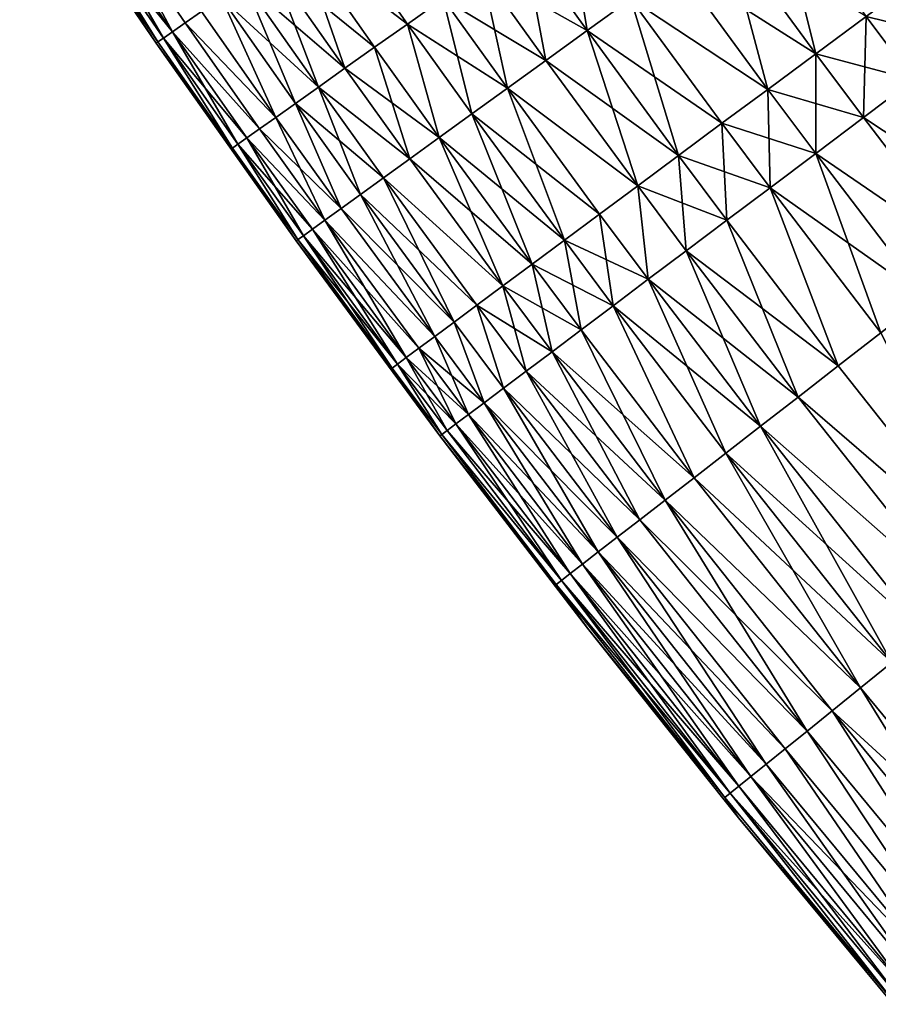
# Model space of a CAD drawing. Extents: x -258 to 14, y -30 to 214.
# Drawn here: x -240 to -232, y 28 to 37 of the extents above; entities that cross this region are included whole.
import ezdxf

# ---------------------------------------------------------------- set-up
doc = ezdxf.new("R2010")
doc.units = 0
doc.header["$MEASUREMENT"] = 0

msp = doc.modelspace()

# ---------------------------------------------------------------- linework, layer by layer
for points in [[(-239.352127, 37.711182, 99.348351), (-238.672913, 36.687275, 100), (-239.853073, 38.421509, 100)], [(-239.352127, 37.711182, 100.651649), (-239.853073, 38.421509, 100), (-238.672913, 36.687275, 100)], [(-232.96167, 36.596664, 91.062645), (-233.742462, 37.662876, 91.062645), (-233.30423, 37.97963, 90.698441)], [(-232.96167, 36.596664, 91.062645), (-233.30423, 37.97963, 90.698441), (-232.527405, 36.918839, 90.698441)], [(-238.530426, 36.786217, 98.054207), (-239.224564, 37.797695, 98.054207), (-239.113419, 37.873062, 97.416252)], [(-238.530426, 36.786217, 101.945793), (-239.113419, 37.873062, 102.583748), (-239.224564, 37.797695, 101.945793)], [(-238.420135, 36.862812, 97.416252), (-239.113419, 37.873062, 97.416252), (-238.278976, 36.960827, 96.787376)], [(-238.530426, 36.786217, 98.054207), (-239.113419, 37.873062, 97.416252), (-238.420135, 36.862812, 97.416252)], [(-238.420135, 36.862812, 102.583748), (-239.113419, 37.873062, 102.583748), (-238.530426, 36.786217, 101.945793)], [(-238.278976, 36.960827, 103.212624), (-239.113419, 37.873062, 102.583748), (-238.420135, 36.862812, 102.583748)], [(-238.609497, 36.731316, 98.698997), (-239.30423, 37.743671, 98.698997), (-239.224564, 37.797695, 98.054207)], [(-238.530426, 36.786217, 101.945793), (-239.224564, 37.797695, 101.945793), (-239.30423, 37.743671, 101.301003)], [(-238.609497, 36.731316, 98.698997), (-239.224564, 37.797695, 98.054207), (-238.530426, 36.786217, 98.054207)], [(-234.941772, 36.795998, 92.337936), (-235.492966, 37.565662, 92.337936), (-235.111481, 37.836346, 91.883835)], [(-234.941772, 36.795998, 92.337936), (-235.111481, 37.836346, 91.883835), (-234.562668, 37.070019, 91.883835)], [(-238.657043, 36.698296, 99.348351), (-239.352127, 37.711182, 99.348351), (-239.30423, 37.743671, 98.698997)], [(-238.657043, 36.698296, 100.651649), (-239.30423, 37.743671, 101.301003), (-239.352127, 37.711182, 100.651649)], [(-238.657043, 36.698296, 99.348351), (-238.672913, 36.687275, 100), (-239.352127, 37.711182, 99.348351)], [(-238.657043, 36.698296, 100.651649), (-239.352127, 37.711182, 100.651649), (-238.672913, 36.687275, 100)], [(-238.657043, 36.698296, 99.348351), (-239.30423, 37.743671, 98.698997), (-238.609497, 36.731316, 98.698997)], [(-238.609497, 36.731316, 101.301003), (-239.30423, 37.743671, 101.301003), (-238.657043, 36.698296, 100.651649)], [(-238.530426, 36.786217, 101.945793), (-239.30423, 37.743671, 101.301003), (-238.609497, 36.731316, 101.301003)], [(-236.496826, 36.853386, 93.854889), (-237.417419, 37.55912, 94.406158), (-237.131561, 37.757626, 93.854889)], [(-236.496826, 36.853386, 106.145111), (-237.131561, 37.757626, 106.145111), (-237.417419, 37.55912, 105.593842)], [(-236.496826, 36.853386, 93.854889), (-237.131561, 37.757626, 93.854889), (-236.186859, 37.073315, 93.325195)], [(-236.186859, 37.073315, 106.674805), (-237.131561, 37.757626, 106.145111), (-236.496826, 36.853386, 106.145111)], [(-233.377823, 36.287914, 91.458237), (-234.16243, 37.359318, 91.458237), (-233.742462, 37.662876, 91.062645)], [(-232.96167, 36.596664, 108.937355), (-233.742462, 37.662876, 108.937355), (-234.16243, 37.359318, 108.541763)], [(-233.377823, 36.287914, 91.458237), (-233.742462, 37.662876, 91.062645), (-232.96167, 36.596664, 91.062645)], [(-232.527405, 36.918839, 109.301559), (-233.742462, 37.662876, 108.937355), (-232.96167, 36.596664, 108.937355)], [(-237.037354, 36.46986, 94.977081), (-237.675949, 37.379593, 94.977081), (-237.417419, 37.55912, 94.406158)], [(-236.780655, 36.651997, 105.593842), (-237.417419, 37.55912, 105.593842), (-237.675949, 37.379593, 105.022919)], [(-236.780655, 36.651997, 94.406158), (-237.417419, 37.55912, 94.406158), (-236.496826, 36.853386, 93.854889)], [(-237.037354, 36.46986, 94.977081), (-237.417419, 37.55912, 94.406158), (-236.780655, 36.651997, 94.406158)], [(-236.496826, 36.853386, 106.145111), (-237.417419, 37.55912, 105.593842), (-236.780655, 36.651997, 105.593842)], [(-235.298401, 36.538219, 92.818954), (-235.851852, 37.31102, 92.818954), (-235.492966, 37.565662, 92.337936)], [(-234.941772, 36.795998, 107.662064), (-235.492966, 37.565662, 107.662064), (-235.851852, 37.31102, 107.181046)], [(-235.298401, 36.538219, 92.818954), (-235.492966, 37.565662, 92.337936), (-234.941772, 36.795998, 92.337936)], [(-234.562668, 37.070019, 108.116165), (-235.492966, 37.565662, 107.662064), (-234.941772, 36.795998, 107.662064)], [(-237.037354, 36.46986, 94.977081), (-237.906235, 37.219673, 95.565643), (-237.675949, 37.379593, 94.977081)], [(-237.266006, 36.307617, 104.434357), (-237.675949, 37.379593, 105.022919), (-237.906235, 37.219673, 104.434357)], [(-237.037354, 36.46986, 105.022919), (-237.675949, 37.379593, 105.022919), (-237.266006, 36.307617, 104.434357)], [(-236.780655, 36.651997, 105.593842), (-237.675949, 37.379593, 105.022919), (-237.037354, 36.46986, 105.022919)], [(-233.377823, 36.287914, 91.458237), (-234.562668, 37.070019, 91.883835), (-234.16243, 37.359318, 91.458237)], [(-233.377823, 36.287914, 108.541763), (-234.16243, 37.359318, 108.541763), (-234.562668, 37.070019, 108.116165)], [(-232.96167, 36.596664, 108.937355), (-234.16243, 37.359318, 108.541763), (-233.377823, 36.287914, 108.541763)], [(-235.298401, 36.538219, 92.818954), (-236.186859, 37.073315, 93.325195), (-235.851852, 37.31102, 92.818954)], [(-235.631317, 36.297585, 106.674805), (-235.851852, 37.31102, 107.181046), (-236.186859, 37.073315, 106.674805)], [(-235.298401, 36.538219, 107.181046), (-235.851852, 37.31102, 107.181046), (-235.631317, 36.297585, 106.674805)], [(-234.941772, 36.795998, 107.662064), (-235.851852, 37.31102, 107.181046), (-235.298401, 36.538219, 107.181046)], [(-232.116882, 36.369232, 90.698441), (-232.527405, 36.918839, 90.698441), (-232.076584, 37.2533, 90.366913)], [(-231.668243, 36.706608, 109.633087), (-232.076584, 37.2533, 109.633087), (-232.527405, 36.918839, 109.301559)], [(-237.465836, 36.165833, 96.169785), (-238.107483, 37.079922, 96.169785), (-237.906235, 37.219673, 95.565643)], [(-237.266006, 36.307617, 104.434357), (-237.906235, 37.219673, 104.434357), (-238.107483, 37.079922, 103.830215)], [(-237.266006, 36.307617, 95.565643), (-237.906235, 37.219673, 95.565643), (-237.037354, 36.46986, 94.977081)], [(-237.465836, 36.165833, 96.169785), (-237.906235, 37.219673, 95.565643), (-237.266006, 36.307617, 95.565643)], [(-237.636124, 36.04501, 96.787376), (-238.278976, 36.960827, 96.787376), (-238.107483, 37.079922, 96.169785)], [(-237.636124, 36.04501, 103.212624), (-238.107483, 37.079922, 103.830215), (-238.278976, 36.960827, 103.212624)], [(-237.636124, 36.04501, 96.787376), (-238.107483, 37.079922, 96.169785), (-237.465836, 36.165833, 96.169785)], [(-237.465836, 36.165833, 103.830215), (-238.107483, 37.079922, 103.830215), (-237.636124, 36.04501, 103.212624)], [(-237.266006, 36.307617, 104.434357), (-238.107483, 37.079922, 103.830215), (-237.465836, 36.165833, 103.830215)], [(-235.939346, 36.07494, 93.854889), (-236.496826, 36.853386, 93.854889), (-236.186859, 37.073315, 93.325195)], [(-235.631317, 36.297585, 106.674805), (-236.186859, 37.073315, 106.674805), (-236.496826, 36.853386, 106.145111)], [(-235.631317, 36.297585, 93.325195), (-236.186859, 37.073315, 93.325195), (-235.298401, 36.538219, 92.818954)], [(-235.939346, 36.07494, 93.854889), (-236.186859, 37.073315, 93.325195), (-235.631317, 36.297585, 93.325195)], [(-233.774445, 35.993668, 91.883835), (-234.941772, 36.795998, 92.337936), (-234.562668, 37.070019, 91.883835)], [(-234.150116, 35.714962, 107.662064), (-234.562668, 37.070019, 108.116165), (-234.941772, 36.795998, 107.662064)], [(-233.774445, 35.993668, 91.883835), (-234.562668, 37.070019, 91.883835), (-233.377823, 36.287914, 91.458237)], [(-233.774445, 35.993668, 108.116165), (-234.562668, 37.070019, 108.116165), (-234.150116, 35.714962, 107.662064)], [(-233.377823, 36.287914, 108.541763), (-234.562668, 37.070019, 108.116165), (-233.774445, 35.993668, 108.116165)], [(-237.636124, 36.04501, 96.787376), (-238.420135, 36.862812, 97.416252), (-238.278976, 36.960827, 96.787376)], [(-237.636124, 36.04501, 103.212624), (-238.278976, 36.960827, 103.212624), (-238.420135, 36.862812, 102.583748)], [(-232.549057, 36.044254, 91.062645), (-232.96167, 36.596664, 91.062645), (-232.527405, 36.918839, 90.698441)], [(-232.116882, 36.369232, 109.301559), (-232.527405, 36.918839, 109.301559), (-232.96167, 36.596664, 108.937355)], [(-232.549057, 36.044254, 91.062645), (-232.527405, 36.918839, 90.698441), (-232.116882, 36.369232, 90.698441)], [(-231.668243, 36.706608, 109.633087), (-232.527405, 36.918839, 109.301559), (-232.116882, 36.369232, 109.301559)], [(-237.776276, 35.945572, 97.416252), (-238.530426, 36.786217, 98.054207), (-238.420135, 36.862812, 97.416252)], [(-237.776276, 35.945572, 102.583748), (-238.420135, 36.862812, 102.583748), (-238.530426, 36.786217, 101.945793)], [(-237.776276, 35.945572, 97.416252), (-238.420135, 36.862812, 97.416252), (-237.636124, 36.04501, 96.787376)], [(-237.636124, 36.04501, 103.212624), (-238.420135, 36.862812, 102.583748), (-237.776276, 35.945572, 102.583748)], [(-236.22139, 35.871071, 94.406158), (-236.780655, 36.651997, 94.406158), (-236.496826, 36.853386, 93.854889)], [(-236.22139, 35.871071, 105.593842), (-236.496826, 36.853386, 106.145111), (-236.780655, 36.651997, 105.593842)], [(-236.22139, 35.871071, 94.406158), (-236.496826, 36.853386, 93.854889), (-235.939346, 36.07494, 93.854889)], [(-235.939346, 36.07494, 106.145111), (-236.496826, 36.853386, 106.145111), (-236.22139, 35.871071, 105.593842)], [(-235.631317, 36.297585, 106.674805), (-236.496826, 36.853386, 106.145111), (-235.939346, 36.07494, 106.145111)], [(-237.964294, 35.812164, 98.698997), (-238.609497, 36.731316, 98.698997), (-238.530426, 36.786217, 98.054207)], [(-237.885788, 35.867863, 101.945793), (-238.530426, 36.786217, 101.945793), (-238.609497, 36.731316, 101.301003)], [(-237.885788, 35.867863, 98.054207), (-238.530426, 36.786217, 98.054207), (-237.776276, 35.945572, 97.416252)], [(-237.964294, 35.812164, 98.698997), (-238.530426, 36.786217, 98.054207), (-237.885788, 35.867863, 98.054207)], [(-237.776276, 35.945572, 102.583748), (-238.530426, 36.786217, 101.945793), (-237.885788, 35.867863, 101.945793)], [(-234.503525, 35.452774, 92.818954), (-235.298401, 36.538219, 92.818954), (-234.941772, 36.795998, 92.337936)], [(-234.150116, 35.714962, 107.662064), (-234.941772, 36.795998, 107.662064), (-235.298401, 36.538219, 107.181046)], [(-234.150116, 35.714962, 92.337936), (-234.941772, 36.795998, 92.337936), (-233.774445, 35.993668, 91.883835)], [(-234.503525, 35.452774, 92.818954), (-234.941772, 36.795998, 92.337936), (-234.150116, 35.714962, 92.337936)], [(-238.011505, 35.778664, 99.348351), (-238.672913, 36.687275, 100), (-238.657043, 36.698296, 99.348351)], [(-238.011505, 35.778664, 100.651649), (-238.657043, 36.698296, 100.651649), (-238.672913, 36.687275, 100)], [(-238.011505, 35.778664, 99.348351), (-237.46019, 34.975658, 100), (-238.672913, 36.687275, 100)], [(-238.011505, 35.778664, 100.651649), (-238.672913, 36.687275, 100), (-237.46019, 34.975658, 100)], [(-238.011505, 35.778664, 99.348351), (-238.657043, 36.698296, 99.348351), (-238.609497, 36.731316, 98.698997)], [(-238.011505, 35.778664, 100.651649), (-238.609497, 36.731316, 101.301003), (-238.657043, 36.698296, 100.651649)], [(-238.011505, 35.778664, 99.348351), (-238.609497, 36.731316, 98.698997), (-237.964294, 35.812164, 98.698997)], [(-237.964294, 35.812164, 101.301003), (-238.609497, 36.731316, 101.301003), (-238.011505, 35.778664, 100.651649)], [(-237.885788, 35.867863, 101.945793), (-238.609497, 36.731316, 101.301003), (-237.964294, 35.812164, 101.301003)], [(-236.476486, 35.686691, 94.977081), (-237.037354, 36.46986, 94.977081), (-236.780655, 36.651997, 94.406158)], [(-236.22139, 35.871071, 105.593842), (-236.780655, 36.651997, 105.593842), (-237.037354, 36.46986, 105.022919)], [(-236.476486, 35.686691, 94.977081), (-236.780655, 36.651997, 94.406158), (-236.22139, 35.871071, 94.406158)], [(-232.963211, 35.732811, 91.458237), (-233.377823, 36.287914, 91.458237), (-232.96167, 36.596664, 91.062645)], [(-232.549057, 36.044254, 108.937355), (-232.96167, 36.596664, 108.937355), (-233.377823, 36.287914, 108.541763)], [(-232.963211, 35.732811, 91.458237), (-232.96167, 36.596664, 91.062645), (-232.549057, 36.044254, 91.062645)], [(-232.116882, 36.369232, 109.301559), (-232.96167, 36.596664, 108.937355), (-232.549057, 36.044254, 108.937355)], [(-234.503525, 35.452774, 92.818954), (-235.631317, 36.297585, 93.325195), (-235.298401, 36.538219, 92.818954)], [(-234.503525, 35.452774, 107.181046), (-235.298401, 36.538219, 107.181046), (-235.631317, 36.297585, 106.674805)], [(-234.150116, 35.714962, 107.662064), (-235.298401, 36.538219, 107.181046), (-234.503525, 35.452774, 107.181046)], [(-236.476486, 35.686691, 94.977081), (-237.266006, 36.307617, 95.565643), (-237.037354, 36.46986, 94.977081)], [(-236.476486, 35.686691, 105.022919), (-237.037354, 36.46986, 105.022919), (-237.266006, 36.307617, 104.434357)], [(-236.22139, 35.871071, 105.593842), (-237.037354, 36.46986, 105.022919), (-236.476486, 35.686691, 105.022919)], [(-231.598846, 34.799828, 91.062645), (-232.549057, 36.044254, 91.062645), (-232.116882, 36.369232, 90.698441)], [(-231.171509, 35.13113, 109.301559), (-232.116882, 36.369232, 109.301559), (-232.549057, 36.044254, 108.937355)], [(-236.902283, 35.378914, 96.169785), (-237.465836, 36.165833, 96.169785), (-237.266006, 36.307617, 95.565643)], [(-236.703705, 35.522446, 104.434357), (-237.266006, 36.307617, 104.434357), (-237.465836, 36.165833, 103.830215)], [(-236.703705, 35.522446, 95.565643), (-237.266006, 36.307617, 95.565643), (-236.476486, 35.686691, 94.977081)], [(-236.902283, 35.378914, 96.169785), (-237.266006, 36.307617, 95.565643), (-236.703705, 35.522446, 95.565643)], [(-236.476486, 35.686691, 105.022919), (-237.266006, 36.307617, 104.434357), (-236.703705, 35.522446, 104.434357)], [(-235.138657, 34.981571, 93.854889), (-235.939346, 36.07494, 93.854889), (-235.631317, 36.297585, 93.325195)], [(-234.83342, 35.208023, 106.674805), (-235.631317, 36.297585, 106.674805), (-235.939346, 36.07494, 106.145111)], [(-234.83342, 35.208023, 93.325195), (-235.631317, 36.297585, 93.325195), (-234.503525, 35.452774, 92.818954)], [(-235.138657, 34.981571, 93.854889), (-235.631317, 36.297585, 93.325195), (-234.83342, 35.208023, 93.325195)], [(-234.503525, 35.452774, 107.181046), (-235.631317, 36.297585, 106.674805), (-234.83342, 35.208023, 106.674805)], [(-233.35791, 35.436005, 91.883835), (-233.774445, 35.993668, 91.883835), (-233.377823, 36.287914, 91.458237)], [(-232.963211, 35.732811, 108.541763), (-233.377823, 36.287914, 108.541763), (-233.774445, 35.993668, 108.116165)], [(-233.35791, 35.436005, 91.883835), (-233.377823, 36.287914, 91.458237), (-232.963211, 35.732811, 91.458237)], [(-232.549057, 36.044254, 108.937355), (-233.377823, 36.287914, 108.541763), (-232.963211, 35.732811, 108.541763)], [(-237.071503, 35.256603, 96.787376), (-237.636124, 36.04501, 96.787376), (-237.465836, 36.165833, 96.169785)], [(-237.071503, 35.256603, 103.212624), (-237.465836, 36.165833, 103.830215), (-237.636124, 36.04501, 103.212624)], [(-237.071503, 35.256603, 96.787376), (-237.465836, 36.165833, 96.169785), (-236.902283, 35.378914, 96.169785)], [(-236.902283, 35.378914, 103.830215), (-237.465836, 36.165833, 103.830215), (-237.071503, 35.256603, 103.212624)], [(-236.703705, 35.522446, 104.434357), (-237.465836, 36.165833, 103.830215), (-236.902283, 35.378914, 103.830215)], [(-235.138657, 34.981571, 93.854889), (-236.22139, 35.871071, 94.406158), (-235.939346, 36.07494, 93.854889)], [(-235.418152, 34.774216, 105.593842), (-235.939346, 36.07494, 106.145111), (-236.22139, 35.871071, 105.593842)], [(-235.138657, 34.981571, 106.145111), (-235.939346, 36.07494, 106.145111), (-235.418152, 34.774216, 105.593842)], [(-234.83342, 35.208023, 106.674805), (-235.939346, 36.07494, 106.145111), (-235.138657, 34.981571, 106.145111)], [(-237.21077, 35.155937, 97.416252), (-237.776276, 35.945572, 97.416252), (-237.636124, 36.04501, 96.787376)], [(-237.071503, 35.256603, 103.212624), (-237.636124, 36.04501, 103.212624), (-237.776276, 35.945572, 102.583748)], [(-237.21077, 35.155937, 97.416252), (-237.636124, 36.04501, 96.787376), (-237.071503, 35.256603, 96.787376)], [(-233.731766, 35.154869, 92.337936), (-234.150116, 35.714962, 92.337936), (-233.774445, 35.993668, 91.883835)], [(-233.35791, 35.436005, 108.116165), (-233.774445, 35.993668, 108.116165), (-234.150116, 35.714962, 107.662064)], [(-233.731766, 35.154869, 92.337936), (-233.774445, 35.993668, 91.883835), (-233.35791, 35.436005, 91.883835)], [(-232.963211, 35.732811, 108.541763), (-233.774445, 35.993668, 108.116165), (-233.35791, 35.436005, 108.116165)], [(-231.598846, 34.799828, 91.062645), (-232.963211, 35.732811, 91.458237), (-232.549057, 36.044254, 91.062645)], [(-231.598846, 34.799828, 108.937355), (-232.549057, 36.044254, 108.937355), (-232.963211, 35.732811, 108.541763)], [(-231.171509, 35.13113, 109.301559), (-232.549057, 36.044254, 108.937355), (-231.598846, 34.799828, 108.937355)], [(-237.21077, 35.155937, 97.416252), (-237.885788, 35.867863, 98.054207), (-237.776276, 35.945572, 97.416252)], [(-237.21077, 35.155937, 102.583748), (-237.776276, 35.945572, 102.583748), (-237.885788, 35.867863, 101.945793)], [(-237.071503, 35.256603, 103.212624), (-237.776276, 35.945572, 102.583748), (-237.21077, 35.155937, 102.583748)], [(-237.444534, 34.986973, 99.348351), (-238.011505, 35.778664, 99.348351), (-237.964294, 35.812164, 98.698997)], [(-237.444534, 34.986973, 100.651649), (-237.964294, 35.812164, 101.301003), (-238.011505, 35.778664, 100.651649)], [(-237.397614, 35.020885, 98.698997), (-237.964294, 35.812164, 98.698997), (-237.885788, 35.867863, 98.054207)], [(-237.319595, 35.077271, 101.945793), (-237.885788, 35.867863, 101.945793), (-237.964294, 35.812164, 101.301003)], [(-237.444534, 34.986973, 99.348351), (-237.964294, 35.812164, 98.698997), (-237.397614, 35.020885, 98.698997)], [(-237.397614, 35.020885, 101.301003), (-237.964294, 35.812164, 101.301003), (-237.444534, 34.986973, 100.651649)], [(-237.319595, 35.077271, 101.945793), (-237.964294, 35.812164, 101.301003), (-237.397614, 35.020885, 101.301003)], [(-237.319595, 35.077271, 98.054207), (-237.885788, 35.867863, 98.054207), (-237.21077, 35.155937, 97.416252)], [(-237.397614, 35.020885, 98.698997), (-237.885788, 35.867863, 98.054207), (-237.319595, 35.077271, 98.054207)], [(-237.21077, 35.155937, 102.583748), (-237.885788, 35.867863, 101.945793), (-237.319595, 35.077271, 101.945793)], [(-235.670929, 34.586681, 94.977081), (-236.476486, 35.686691, 94.977081), (-236.22139, 35.871071, 94.406158)], [(-235.418152, 34.774216, 105.593842), (-236.22139, 35.871071, 105.593842), (-236.476486, 35.686691, 105.022919)], [(-235.418152, 34.774216, 94.406158), (-236.22139, 35.871071, 94.406158), (-235.138657, 34.981571, 93.854889)], [(-235.670929, 34.586681, 94.977081), (-236.22139, 35.871071, 94.406158), (-235.418152, 34.774216, 94.406158)], [(-237.444534, 34.986973, 99.348351), (-237.46019, 34.975658, 100), (-238.011505, 35.778664, 99.348351)], [(-237.444534, 34.986973, 100.651649), (-238.011505, 35.778664, 100.651649), (-237.46019, 34.975658, 100)], [(-234.083466, 34.890396, 92.818954), (-234.503525, 35.452774, 92.818954), (-234.150116, 35.714962, 92.337936)], [(-233.731766, 35.154869, 107.662064), (-234.150116, 35.714962, 107.662064), (-234.503525, 35.452774, 107.181046)], [(-234.083466, 34.890396, 92.818954), (-234.150116, 35.714962, 92.337936), (-233.731766, 35.154869, 92.337936)], [(-233.35791, 35.436005, 108.116165), (-234.150116, 35.714962, 107.662064), (-233.731766, 35.154869, 107.662064)], [(-232.008377, 34.482327, 91.458237), (-233.35791, 35.436005, 91.883835), (-232.963211, 35.732811, 91.458237)], [(-232.398666, 34.179741, 108.116165), (-232.963211, 35.732811, 108.541763), (-233.35791, 35.436005, 108.116165)], [(-232.008377, 34.482327, 91.458237), (-232.963211, 35.732811, 91.458237), (-231.598846, 34.799828, 91.062645)], [(-232.008377, 34.482327, 108.541763), (-232.963211, 35.732811, 108.541763), (-232.398666, 34.179741, 108.116165)], [(-231.598846, 34.799828, 108.937355), (-232.963211, 35.732811, 108.541763), (-232.008377, 34.482327, 108.541763)], [(-235.670929, 34.586681, 94.977081), (-236.703705, 35.522446, 95.565643), (-236.476486, 35.686691, 94.977081)], [(-235.670929, 34.586681, 105.022919), (-236.476486, 35.686691, 105.022919), (-236.703705, 35.522446, 104.434357)], [(-235.418152, 34.774216, 105.593842), (-236.476486, 35.686691, 105.022919), (-235.670929, 34.586681, 105.022919)], [(-236.09288, 34.27364, 96.169785), (-236.902283, 35.378914, 96.169785), (-236.703705, 35.522446, 95.565643)], [(-235.896103, 34.419624, 104.434357), (-236.703705, 35.522446, 104.434357), (-236.902283, 35.378914, 103.830215)], [(-235.896103, 34.419624, 95.565643), (-236.703705, 35.522446, 95.565643), (-235.670929, 34.586681, 94.977081)], [(-236.09288, 34.27364, 96.169785), (-236.703705, 35.522446, 95.565643), (-235.896103, 34.419624, 95.565643)], [(-235.670929, 34.586681, 105.022919), (-236.703705, 35.522446, 104.434357), (-235.896103, 34.419624, 104.434357)], [(-236.260559, 34.149235, 96.787376), (-237.071503, 35.256603, 96.787376), (-236.902283, 35.378914, 96.169785)], [(-236.09288, 34.27364, 103.830215), (-236.902283, 35.378914, 103.830215), (-237.071503, 35.256603, 103.212624)], [(-236.260559, 34.149235, 96.787376), (-236.902283, 35.378914, 96.169785), (-236.09288, 34.27364, 96.169785)], [(-235.896103, 34.419624, 104.434357), (-236.902283, 35.378914, 103.830215), (-236.09288, 34.27364, 103.830215)], [(-234.411774, 34.643513, 93.325195), (-234.83342, 35.208023, 93.325195), (-234.503525, 35.452774, 92.818954)], [(-234.503525, 35.452774, 107.181046), (-234.83342, 35.208023, 106.674805), (-234.411774, 34.643513, 106.674805)], [(-234.411774, 34.643513, 93.325195), (-234.503525, 35.452774, 92.818954), (-234.083466, 34.890396, 92.818954)], [(-234.083466, 34.890396, 107.181046), (-234.503525, 35.452774, 107.181046), (-234.411774, 34.643513, 106.674805)], [(-233.731766, 35.154869, 107.662064), (-234.503525, 35.452774, 107.181046), (-234.083466, 34.890396, 107.181046)], [(-232.768341, 33.893135, 92.337936), (-233.731766, 35.154869, 92.337936), (-233.35791, 35.436005, 91.883835)], [(-232.768341, 33.893135, 107.662064), (-233.35791, 35.436005, 108.116165), (-233.731766, 35.154869, 107.662064)], [(-232.398666, 34.179741, 91.883835), (-233.35791, 35.436005, 91.883835), (-232.008377, 34.482327, 91.458237)], [(-232.768341, 33.893135, 92.337936), (-233.35791, 35.436005, 91.883835), (-232.398666, 34.179741, 91.883835)], [(-232.398666, 34.179741, 108.116165), (-233.35791, 35.436005, 108.116165), (-232.768341, 33.893135, 107.662064)], [(-236.260559, 34.149235, 96.787376), (-237.21077, 35.155937, 97.416252), (-237.071503, 35.256603, 96.787376)], [(-236.260559, 34.149235, 103.212624), (-237.071503, 35.256603, 103.212624), (-237.21077, 35.155937, 102.583748)], [(-236.09288, 34.27364, 103.830215), (-237.071503, 35.256603, 103.212624), (-236.260559, 34.149235, 103.212624)], [(-234.71553, 34.415089, 93.854889), (-235.138657, 34.981571, 93.854889), (-234.83342, 35.208023, 93.325195)], [(-234.411774, 34.643513, 106.674805), (-234.83342, 35.208023, 106.674805), (-235.138657, 34.981571, 106.145111)], [(-234.71553, 34.415089, 93.854889), (-234.83342, 35.208023, 93.325195), (-234.411774, 34.643513, 93.325195)], [(-236.398575, 34.046848, 97.416252), (-237.319595, 35.077271, 98.054207), (-237.21077, 35.155937, 97.416252)], [(-236.506424, 33.966839, 101.945793), (-237.21077, 35.155937, 102.583748), (-237.319595, 35.077271, 101.945793)], [(-236.398575, 34.046848, 97.416252), (-237.21077, 35.155937, 97.416252), (-236.260559, 34.149235, 96.787376)], [(-236.398575, 34.046848, 102.583748), (-237.21077, 35.155937, 102.583748), (-236.506424, 33.966839, 101.945793)], [(-236.260559, 34.149235, 103.212624), (-237.21077, 35.155937, 102.583748), (-236.398575, 34.046848, 102.583748)], [(-233.116119, 33.623516, 92.818954), (-234.083466, 34.890396, 92.818954), (-233.731766, 35.154869, 92.337936)], [(-232.768341, 33.893135, 107.662064), (-233.731766, 35.154869, 107.662064), (-234.083466, 34.890396, 107.181046)], [(-233.116119, 33.623516, 92.818954), (-233.731766, 35.154869, 92.337936), (-232.768341, 33.893135, 92.337936)], [(-236.583725, 33.909489, 98.698997), (-237.397614, 35.020885, 98.698997), (-237.319595, 35.077271, 98.054207)], [(-236.506424, 33.966839, 101.945793), (-237.319595, 35.077271, 101.945793), (-237.397614, 35.020885, 101.301003)], [(-236.506424, 33.966839, 98.054207), (-237.319595, 35.077271, 98.054207), (-236.398575, 34.046848, 97.416252)], [(-236.583725, 33.909489, 98.698997), (-237.319595, 35.077271, 98.054207), (-236.506424, 33.966839, 98.054207)], [(-236.630219, 33.874996, 99.348351), (-237.46019, 34.975658, 100), (-237.444534, 34.986973, 99.348351)], [(-236.630219, 33.874996, 100.651649), (-237.444534, 34.986973, 100.651649), (-237.46019, 34.975658, 100)], [(-236.630219, 33.874996, 99.348351), (-236.215332, 33.287258, 100), (-237.46019, 34.975658, 100)], [(-236.630219, 33.874996, 100.651649), (-237.46019, 34.975658, 100), (-236.215332, 33.287258, 100)], [(-236.630219, 33.874996, 99.348351), (-237.444534, 34.986973, 99.348351), (-237.397614, 35.020885, 98.698997)], [(-236.583725, 33.909489, 101.301003), (-237.397614, 35.020885, 101.301003), (-237.444534, 34.986973, 100.651649)], [(-236.583725, 33.909489, 101.301003), (-237.444534, 34.986973, 100.651649), (-236.630219, 33.874996, 100.651649)], [(-236.630219, 33.874996, 99.348351), (-237.397614, 35.020885, 98.698997), (-236.583725, 33.909489, 98.698997)], [(-236.506424, 33.966839, 101.945793), (-237.397614, 35.020885, 101.301003), (-236.583725, 33.909489, 101.301003)], [(-234.993683, 34.205925, 94.406158), (-235.418152, 34.774216, 94.406158), (-235.138657, 34.981571, 93.854889)], [(-234.71553, 34.415089, 106.145111), (-235.138657, 34.981571, 106.145111), (-235.418152, 34.774216, 105.593842)], [(-234.993683, 34.205925, 94.406158), (-235.138657, 34.981571, 93.854889), (-234.71553, 34.415089, 93.854889)], [(-234.411774, 34.643513, 106.674805), (-235.138657, 34.981571, 106.145111), (-234.71553, 34.415089, 106.145111)], [(-233.44075, 33.37183, 93.325195), (-234.411774, 34.643513, 93.325195), (-234.083466, 34.890396, 92.818954)], [(-233.116119, 33.623516, 107.181046), (-234.083466, 34.890396, 107.181046), (-234.411774, 34.643513, 106.674805)], [(-233.44075, 33.37183, 93.325195), (-234.083466, 34.890396, 92.818954), (-233.116119, 33.623516, 92.818954)], [(-232.768341, 33.893135, 107.662064), (-234.083466, 34.890396, 107.181046), (-233.116119, 33.623516, 107.181046)], [(-235.245239, 34.016754, 94.977081), (-235.670929, 34.586681, 94.977081), (-235.418152, 34.774216, 94.406158)], [(-234.993683, 34.205925, 105.593842), (-235.418152, 34.774216, 105.593842), (-235.670929, 34.586681, 105.022919)], [(-235.245239, 34.016754, 94.977081), (-235.418152, 34.774216, 94.406158), (-234.993683, 34.205925, 94.406158)], [(-234.71553, 34.415089, 106.145111), (-235.418152, 34.774216, 105.593842), (-234.993683, 34.205925, 105.593842)], [(-233.741119, 33.138962, 93.854889), (-234.71553, 34.415089, 93.854889), (-234.411774, 34.643513, 93.325195)], [(-233.44075, 33.37183, 106.674805), (-234.411774, 34.643513, 106.674805), (-234.71553, 34.415089, 106.145111)], [(-233.741119, 33.138962, 93.854889), (-234.411774, 34.643513, 93.325195), (-233.44075, 33.37183, 93.325195)], [(-233.116119, 33.623516, 107.181046), (-234.411774, 34.643513, 106.674805), (-233.44075, 33.37183, 106.674805)], [(-235.46933, 33.848248, 95.565643), (-235.896103, 34.419624, 95.565643), (-235.670929, 34.586681, 94.977081)], [(-235.245239, 34.016754, 105.022919), (-235.670929, 34.586681, 105.022919), (-235.896103, 34.419624, 104.434357)], [(-235.46933, 33.848248, 95.565643), (-235.670929, 34.586681, 94.977081), (-235.245239, 34.016754, 94.977081)], [(-234.993683, 34.205925, 105.593842), (-235.670929, 34.586681, 105.022919), (-235.245239, 34.016754, 105.022919)], [(-235.665146, 33.700989, 96.169785), (-236.09288, 34.27364, 96.169785), (-235.896103, 34.419624, 95.565643)], [(-235.896103, 34.419624, 104.434357), (-236.09288, 34.27364, 103.830215), (-235.665146, 33.700989, 103.830215)], [(-235.665146, 33.700989, 96.169785), (-235.896103, 34.419624, 95.565643), (-235.46933, 33.848248, 95.565643)], [(-235.46933, 33.848248, 104.434357), (-235.896103, 34.419624, 104.434357), (-235.665146, 33.700989, 103.830215)], [(-235.245239, 34.016754, 105.022919), (-235.896103, 34.419624, 104.434357), (-235.46933, 33.848248, 104.434357)], [(-234.016159, 32.925728, 94.406158), (-234.993683, 34.205925, 94.406158), (-234.71553, 34.415089, 93.854889)], [(-234.016159, 32.925728, 105.593842), (-234.71553, 34.415089, 106.145111), (-234.993683, 34.205925, 105.593842)], [(-234.016159, 32.925728, 94.406158), (-234.71553, 34.415089, 93.854889), (-233.741119, 33.138962, 93.854889)], [(-233.741119, 33.138962, 106.145111), (-234.71553, 34.415089, 106.145111), (-234.016159, 32.925728, 105.593842)], [(-233.44075, 33.37183, 106.674805), (-234.71553, 34.415089, 106.145111), (-233.741119, 33.138962, 106.145111)], [(-235.832031, 33.5755, 96.787376), (-236.260559, 34.149235, 96.787376), (-236.09288, 34.27364, 96.169785)], [(-236.09288, 34.27364, 103.830215), (-236.260559, 34.149235, 103.212624), (-235.832031, 33.5755, 103.212624)], [(-235.832031, 33.5755, 96.787376), (-236.09288, 34.27364, 96.169785), (-235.665146, 33.700989, 96.169785)], [(-235.665146, 33.700989, 103.830215), (-236.09288, 34.27364, 103.830215), (-235.832031, 33.5755, 103.212624)], [(-234.264908, 32.732876, 94.977081), (-235.245239, 34.016754, 94.977081), (-234.993683, 34.205925, 94.406158)], [(-234.016159, 32.925728, 105.593842), (-234.993683, 34.205925, 105.593842), (-235.245239, 34.016754, 105.022919)], [(-234.264908, 32.732876, 94.977081), (-234.993683, 34.205925, 94.406158), (-234.016159, 32.925728, 94.406158)], [(-231.348282, 32.100998, 92.337936), (-232.768341, 33.893135, 92.337936), (-232.398666, 34.179741, 91.883835)], [(-231.348282, 32.100998, 107.662064), (-232.398666, 34.179741, 108.116165), (-232.768341, 33.893135, 107.662064)], [(-235.969376, 33.472221, 97.416252), (-236.398575, 34.046848, 97.416252), (-236.260559, 34.149235, 96.787376)], [(-235.832031, 33.5755, 103.212624), (-236.260559, 34.149235, 103.212624), (-236.398575, 34.046848, 102.583748)], [(-235.969376, 33.472221, 97.416252), (-236.260559, 34.149235, 96.787376), (-235.832031, 33.5755, 96.787376)], [(-236.076691, 33.391514, 98.054207), (-236.506424, 33.966839, 98.054207), (-236.398575, 34.046848, 97.416252)], [(-235.969376, 33.472221, 102.583748), (-236.398575, 34.046848, 102.583748), (-236.506424, 33.966839, 101.945793)], [(-236.076691, 33.391514, 98.054207), (-236.398575, 34.046848, 97.416252), (-235.969376, 33.472221, 97.416252)], [(-235.832031, 33.5755, 103.212624), (-236.398575, 34.046848, 102.583748), (-235.969376, 33.472221, 102.583748)], [(-234.264908, 32.732876, 94.977081), (-235.46933, 33.848248, 95.565643), (-235.245239, 34.016754, 94.977081)], [(-234.486496, 32.561089, 104.434357), (-235.245239, 34.016754, 105.022919), (-235.46933, 33.848248, 104.434357)], [(-234.264908, 32.732876, 105.022919), (-235.245239, 34.016754, 105.022919), (-234.486496, 32.561089, 104.434357)], [(-234.016159, 32.925728, 105.593842), (-235.245239, 34.016754, 105.022919), (-234.264908, 32.732876, 105.022919)], [(-236.153625, 33.333664, 98.698997), (-236.583725, 33.909489, 98.698997), (-236.506424, 33.966839, 98.054207)], [(-236.076691, 33.391514, 101.945793), (-236.506424, 33.966839, 101.945793), (-236.583725, 33.909489, 101.301003)], [(-236.153625, 33.333664, 98.698997), (-236.506424, 33.966839, 98.054207), (-236.076691, 33.391514, 98.054207)], [(-235.969376, 33.472221, 102.583748), (-236.506424, 33.966839, 101.945793), (-236.076691, 33.391514, 101.945793)], [(-236.19989, 33.29887, 99.348351), (-236.630219, 33.874996, 99.348351), (-236.583725, 33.909489, 98.698997)], [(-236.583725, 33.909489, 101.301003), (-236.630219, 33.874996, 100.651649), (-236.19989, 33.29887, 100.651649)], [(-236.19989, 33.29887, 99.348351), (-236.215332, 33.287258, 100), (-236.630219, 33.874996, 99.348351)], [(-236.19989, 33.29887, 100.651649), (-236.630219, 33.874996, 100.651649), (-236.215332, 33.287258, 100)], [(-236.19989, 33.29887, 99.348351), (-236.583725, 33.909489, 98.698997), (-236.153625, 33.333664, 98.698997)], [(-236.153625, 33.333664, 101.301003), (-236.583725, 33.909489, 101.301003), (-236.19989, 33.29887, 100.651649)], [(-236.076691, 33.391514, 101.945793), (-236.583725, 33.909489, 101.301003), (-236.153625, 33.333664, 101.301003)], [(-234.68013, 32.410969, 96.169785), (-235.665146, 33.700989, 96.169785), (-235.46933, 33.848248, 95.565643)], [(-234.486496, 32.561089, 104.434357), (-235.46933, 33.848248, 104.434357), (-235.665146, 33.700989, 103.830215)], [(-234.486496, 32.561089, 95.565643), (-235.46933, 33.848248, 95.565643), (-234.264908, 32.732876, 94.977081)], [(-234.68013, 32.410969, 96.169785), (-235.46933, 33.848248, 95.565643), (-234.486496, 32.561089, 95.565643)], [(-231.348282, 32.100998, 92.337936), (-233.116119, 33.623516, 92.818954), (-232.768341, 33.893135, 92.337936)], [(-231.348282, 32.100998, 107.662064), (-232.768341, 33.893135, 107.662064), (-233.116119, 33.623516, 107.181046)], [(-234.845139, 32.283035, 96.787376), (-235.832031, 33.5755, 96.787376), (-235.665146, 33.700989, 96.169785)], [(-234.68013, 32.410969, 103.830215), (-235.665146, 33.700989, 103.830215), (-235.832031, 33.5755, 103.212624)], [(-234.845139, 32.283035, 96.787376), (-235.665146, 33.700989, 96.169785), (-234.68013, 32.410969, 96.169785)], [(-234.486496, 32.561089, 104.434357), (-235.665146, 33.700989, 103.830215), (-234.68013, 32.410969, 103.830215)], [(-231.690262, 31.82407, 92.818954), (-233.44075, 33.37183, 93.325195), (-233.116119, 33.623516, 92.818954)], [(-231.690262, 31.82407, 107.181046), (-233.116119, 33.623516, 107.181046), (-233.44075, 33.37183, 106.674805)], [(-231.690262, 31.82407, 92.818954), (-233.116119, 33.623516, 92.818954), (-231.348282, 32.100998, 92.337936)], [(-231.348282, 32.100998, 107.662064), (-233.116119, 33.623516, 107.181046), (-231.690262, 31.82407, 107.181046)], [(-234.980957, 32.177746, 97.416252), (-235.969376, 33.472221, 97.416252), (-235.832031, 33.5755, 96.787376)], [(-234.845139, 32.283035, 103.212624), (-235.832031, 33.5755, 103.212624), (-235.969376, 33.472221, 102.583748)], [(-234.980957, 32.177746, 97.416252), (-235.832031, 33.5755, 96.787376), (-234.845139, 32.283035, 96.787376)], [(-234.68013, 32.410969, 103.830215), (-235.832031, 33.5755, 103.212624), (-234.845139, 32.283035, 103.212624)], [(-234.980957, 32.177746, 97.416252), (-236.076691, 33.391514, 98.054207), (-235.969376, 33.472221, 97.416252)], [(-235.087082, 32.09547, 101.945793), (-235.969376, 33.472221, 102.583748), (-236.076691, 33.391514, 101.945793)], [(-234.980957, 32.177746, 102.583748), (-235.969376, 33.472221, 102.583748), (-235.087082, 32.09547, 101.945793)], [(-234.845139, 32.283035, 103.212624), (-235.969376, 33.472221, 102.583748), (-234.980957, 32.177746, 102.583748)], [(-235.163147, 32.036495, 98.698997), (-236.19989, 33.29887, 99.348351), (-236.153625, 33.333664, 98.698997)], [(-235.163147, 32.036495, 101.301003), (-236.153625, 33.333664, 101.301003), (-236.19989, 33.29887, 100.651649)], [(-235.163147, 32.036495, 98.698997), (-236.153625, 33.333664, 98.698997), (-236.076691, 33.391514, 98.054207)], [(-235.087082, 32.09547, 101.945793), (-236.076691, 33.391514, 101.945793), (-236.153625, 33.333664, 101.301003)], [(-235.087082, 32.09547, 101.945793), (-236.153625, 33.333664, 101.301003), (-235.163147, 32.036495, 101.301003)], [(-235.087082, 32.09547, 98.054207), (-236.076691, 33.391514, 98.054207), (-234.980957, 32.177746, 97.416252)], [(-235.163147, 32.036495, 98.698997), (-236.076691, 33.391514, 98.054207), (-235.087082, 32.09547, 98.054207)], [(-232.304855, 31.32638, 93.854889), (-233.741119, 33.138962, 93.854889), (-233.44075, 33.37183, 93.325195)], [(-232.009491, 31.565561, 106.674805), (-233.44075, 33.37183, 106.674805), (-233.741119, 33.138962, 106.145111)], [(-232.009491, 31.565561, 93.325195), (-233.44075, 33.37183, 93.325195), (-231.690262, 31.82407, 92.818954)], [(-232.304855, 31.32638, 93.854889), (-233.44075, 33.37183, 93.325195), (-232.009491, 31.565561, 93.325195)], [(-231.690262, 31.82407, 107.181046), (-233.44075, 33.37183, 106.674805), (-232.009491, 31.565561, 106.674805)], [(-235.208893, 32.001026, 99.348351), (-236.215332, 33.287258, 100), (-236.19989, 33.29887, 99.348351)], [(-235.208893, 32.001026, 100.651649), (-236.19989, 33.29887, 100.651649), (-236.215332, 33.287258, 100)], [(-235.208893, 32.001026, 99.348351), (-234.938797, 31.622688, 100), (-236.215332, 33.287258, 100)], [(-235.208893, 32.001026, 100.651649), (-236.215332, 33.287258, 100), (-234.938797, 31.622688, 100)], [(-235.208893, 32.001026, 99.348351), (-236.19989, 33.29887, 99.348351), (-235.163147, 32.036495, 98.698997)], [(-235.163147, 32.036495, 101.301003), (-236.19989, 33.29887, 100.651649), (-235.208893, 32.001026, 100.651649)], [(-232.304855, 31.32638, 93.854889), (-234.016159, 32.925728, 94.406158), (-233.741119, 33.138962, 93.854889)], [(-232.575317, 31.107365, 105.593842), (-233.741119, 33.138962, 106.145111), (-234.016159, 32.925728, 105.593842)], [(-232.304855, 31.32638, 106.145111), (-233.741119, 33.138962, 106.145111), (-232.575317, 31.107365, 105.593842)], [(-232.009491, 31.565561, 106.674805), (-233.741119, 33.138962, 106.145111), (-232.304855, 31.32638, 106.145111)], [(-232.575317, 31.107365, 94.406158), (-234.264908, 32.732876, 94.977081), (-234.016159, 32.925728, 94.406158)], [(-232.575317, 31.107365, 105.593842), (-234.016159, 32.925728, 105.593842), (-234.264908, 32.732876, 105.022919)], [(-232.575317, 31.107365, 94.406158), (-234.016159, 32.925728, 94.406158), (-232.304855, 31.32638, 93.854889)], [(-233.037811, 30.732843, 95.565643), (-234.486496, 32.561089, 95.565643), (-234.264908, 32.732876, 94.977081)], [(-232.819931, 30.909288, 105.022919), (-234.264908, 32.732876, 105.022919), (-234.486496, 32.561089, 104.434357)], [(-232.819931, 30.909288, 94.977081), (-234.264908, 32.732876, 94.977081), (-232.575317, 31.107365, 94.406158)], [(-233.037811, 30.732843, 95.565643), (-234.264908, 32.732876, 94.977081), (-232.819931, 30.909288, 94.977081)], [(-232.575317, 31.107365, 105.593842), (-234.264908, 32.732876, 105.022919), (-232.819931, 30.909288, 105.022919)], [(-233.037811, 30.732843, 95.565643), (-234.68013, 32.410969, 96.169785), (-234.486496, 32.561089, 95.565643)], [(-233.037811, 30.732843, 104.434357), (-234.486496, 32.561089, 104.434357), (-234.68013, 32.410969, 103.830215)], [(-232.819931, 30.909288, 105.022919), (-234.486496, 32.561089, 104.434357), (-233.037811, 30.732843, 104.434357)], [(-233.390488, 30.447252, 96.787376), (-234.845139, 32.283035, 96.787376), (-234.68013, 32.410969, 96.169785)], [(-233.228226, 30.578651, 103.830215), (-234.68013, 32.410969, 103.830215), (-234.845139, 32.283035, 103.212624)], [(-233.228226, 30.578651, 96.169785), (-234.68013, 32.410969, 96.169785), (-233.037811, 30.732843, 95.565643)], [(-233.390488, 30.447252, 96.787376), (-234.68013, 32.410969, 96.169785), (-233.228226, 30.578651, 96.169785)], [(-233.037811, 30.732843, 104.434357), (-234.68013, 32.410969, 103.830215), (-233.228226, 30.578651, 103.830215)], [(-233.524033, 30.339109, 97.416252), (-234.980957, 32.177746, 97.416252), (-234.845139, 32.283035, 96.787376)], [(-233.390488, 30.447252, 103.212624), (-234.845139, 32.283035, 103.212624), (-234.980957, 32.177746, 102.583748)], [(-233.524033, 30.339109, 97.416252), (-234.845139, 32.283035, 96.787376), (-233.390488, 30.447252, 96.787376)], [(-233.228226, 30.578651, 103.830215), (-234.845139, 32.283035, 103.212624), (-233.390488, 30.447252, 103.212624)], [(-233.628403, 30.254601, 98.054207), (-235.087082, 32.09547, 98.054207), (-234.980957, 32.177746, 97.416252)], [(-233.524033, 30.339109, 102.583748), (-234.980957, 32.177746, 102.583748), (-235.087082, 32.09547, 101.945793)], [(-233.628403, 30.254601, 98.054207), (-234.980957, 32.177746, 97.416252), (-233.524033, 30.339109, 97.416252)], [(-233.390488, 30.447252, 103.212624), (-234.980957, 32.177746, 102.583748), (-233.524033, 30.339109, 102.583748)], [(-233.703201, 30.194025, 98.698997), (-235.163147, 32.036495, 98.698997), (-235.087082, 32.09547, 98.054207)], [(-233.628403, 30.254601, 101.945793), (-235.087082, 32.09547, 101.945793), (-235.163147, 32.036495, 101.301003)], [(-233.703201, 30.194025, 98.698997), (-235.087082, 32.09547, 98.054207), (-233.628403, 30.254601, 98.054207)], [(-233.524033, 30.339109, 102.583748), (-235.087082, 32.09547, 101.945793), (-233.628403, 30.254601, 101.945793)], [(-233.748184, 30.157595, 99.348351), (-235.208893, 32.001026, 99.348351), (-235.163147, 32.036495, 98.698997)], [(-233.703201, 30.194025, 101.301003), (-235.163147, 32.036495, 101.301003), (-235.208893, 32.001026, 100.651649)], [(-233.748184, 30.157595, 99.348351), (-234.938797, 31.622688, 100), (-235.208893, 32.001026, 99.348351)], [(-233.748184, 30.157595, 100.651649), (-235.208893, 32.001026, 100.651649), (-234.938797, 31.622688, 100)], [(-233.703201, 30.194025, 101.301003), (-235.208893, 32.001026, 100.651649), (-233.748184, 30.157595, 100.651649)], [(-233.748184, 30.157595, 99.348351), (-235.163147, 32.036495, 98.698997), (-233.703201, 30.194025, 98.698997)], [(-233.628403, 30.254601, 101.945793), (-235.163147, 32.036495, 101.301003), (-233.703201, 30.194025, 101.301003)], [(-233.748184, 30.157595, 99.348351), (-233.631027, 29.982536, 100), (-234.938797, 31.622688, 100)], [(-233.748184, 30.157595, 100.651649), (-234.938797, 31.622688, 100), (-233.631027, 29.982536, 100)], [(-231.124878, 29.353806, 94.406158), (-232.575317, 31.107365, 94.406158), (-232.304855, 31.32638, 93.854889)], [(-231.124878, 29.353806, 105.593842), (-232.304855, 31.32638, 106.145111), (-232.575317, 31.107365, 105.593842)], [(-231.365311, 29.150686, 94.977081), (-232.819931, 30.909288, 94.977081), (-232.575317, 31.107365, 94.406158)], [(-231.124878, 29.353806, 105.593842), (-232.575317, 31.107365, 105.593842), (-232.819931, 30.909288, 105.022919)], [(-231.365311, 29.150686, 94.977081), (-232.575317, 31.107365, 94.406158), (-231.124878, 29.353806, 94.406158)], [(-231.579483, 28.969751, 95.565643), (-233.037811, 30.732843, 95.565643), (-232.819931, 30.909288, 94.977081)], [(-231.579483, 28.969751, 104.434357), (-232.819931, 30.909288, 105.022919), (-233.037811, 30.732843, 104.434357)], [(-231.579483, 28.969751, 95.565643), (-232.819931, 30.909288, 94.977081), (-231.365311, 29.150686, 94.977081)], [(-231.365311, 29.150686, 105.022919), (-232.819931, 30.909288, 105.022919), (-231.579483, 28.969751, 104.434357)], [(-231.124878, 29.353806, 105.593842), (-232.819931, 30.909288, 105.022919), (-231.365311, 29.150686, 105.022919)], [(-231.766647, 28.811634, 96.169785), (-233.228226, 30.578651, 96.169785), (-233.037811, 30.732843, 95.565643)], [(-231.766647, 28.811634, 103.830215), (-233.037811, 30.732843, 104.434357), (-233.228226, 30.578651, 103.830215)], [(-231.766647, 28.811634, 96.169785), (-233.037811, 30.732843, 95.565643), (-231.579483, 28.969751, 95.565643)], [(-231.579483, 28.969751, 104.434357), (-233.037811, 30.732843, 104.434357), (-231.766647, 28.811634, 103.830215)], [(-231.926147, 28.676889, 96.787376), (-233.390488, 30.447252, 96.787376), (-233.228226, 30.578651, 96.169785)], [(-231.926147, 28.676889, 103.212624), (-233.228226, 30.578651, 103.830215), (-233.390488, 30.447252, 103.212624)], [(-231.926147, 28.676889, 96.787376), (-233.228226, 30.578651, 96.169785), (-231.766647, 28.811634, 96.169785)], [(-231.766647, 28.811634, 103.830215), (-233.228226, 30.578651, 103.830215), (-231.926147, 28.676889, 103.212624)], [(-232.057419, 28.565994, 97.416252), (-233.524033, 30.339109, 97.416252), (-233.390488, 30.447252, 96.787376)], [(-231.926147, 28.676889, 103.212624), (-233.390488, 30.447252, 103.212624), (-233.524033, 30.339109, 102.583748)], [(-232.057419, 28.565994, 97.416252), (-233.390488, 30.447252, 96.787376), (-231.926147, 28.676889, 96.787376)], [(-232.160004, 28.479336, 98.054207), (-233.628403, 30.254601, 98.054207), (-233.524033, 30.339109, 97.416252)], [(-232.160004, 28.479336, 101.945793), (-233.524033, 30.339109, 102.583748), (-233.628403, 30.254601, 101.945793)], [(-232.160004, 28.479336, 98.054207), (-233.524033, 30.339109, 97.416252), (-232.057419, 28.565994, 97.416252)], [(-232.057419, 28.565994, 102.583748), (-233.524033, 30.339109, 102.583748), (-232.160004, 28.479336, 101.945793)], [(-231.926147, 28.676889, 103.212624), (-233.524033, 30.339109, 102.583748), (-232.057419, 28.565994, 102.583748)], [(-232.277756, 28.37986, 99.348351), (-233.748184, 30.157595, 99.348351), (-233.703201, 30.194025, 98.698997)], [(-232.277756, 28.37986, 100.651649), (-233.703201, 30.194025, 101.301003), (-233.748184, 30.157595, 100.651649)], [(-232.233536, 28.417217, 98.698997), (-233.703201, 30.194025, 98.698997), (-233.628403, 30.254601, 98.054207)], [(-232.160004, 28.479336, 101.945793), (-233.628403, 30.254601, 101.945793), (-233.703201, 30.194025, 101.301003)], [(-232.277756, 28.37986, 99.348351), (-233.703201, 30.194025, 98.698997), (-232.233536, 28.417217, 98.698997)], [(-232.233536, 28.417217, 101.301003), (-233.703201, 30.194025, 101.301003), (-232.277756, 28.37986, 100.651649)], [(-232.160004, 28.479336, 101.945793), (-233.703201, 30.194025, 101.301003), (-232.233536, 28.417217, 101.301003)], [(-232.233536, 28.417217, 98.698997), (-233.628403, 30.254601, 98.054207), (-232.160004, 28.479336, 98.054207)], [(-232.277756, 28.37986, 99.348351), (-233.631027, 29.982536, 100), (-233.748184, 30.157595, 99.348351)], [(-232.277756, 28.37986, 100.651649), (-233.748184, 30.157595, 100.651649), (-233.631027, 29.982536, 100)], [(-232.277756, 28.37986, 99.348351), (-232.292511, 28.367392, 100), (-233.631027, 29.982536, 100)], [(-232.277756, 28.37986, 100.651649), (-233.631027, 29.982536, 100), (-232.292511, 28.367392, 100)]]:
    msp.add_3dface(points)

doc.saveas('drawing.dxf')
